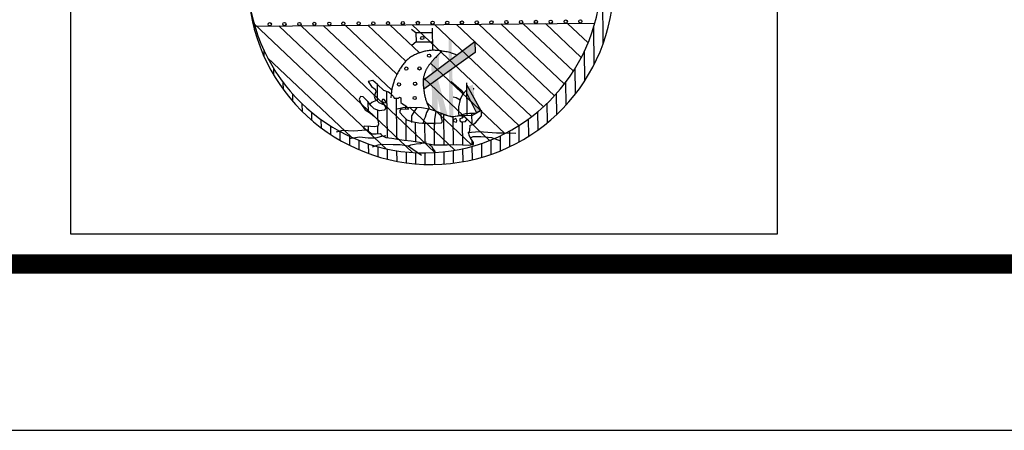
# Model space of a CAD drawing. Units: millimetres. Extents: x -232 to 188, y -9 to 288.
# Drawn here: x 17 to 35, y 1 to 8 of the extents above; entities that cross this region are included whole.
import ezdxf

# ---------------------------------------------------------------- set-up
doc = ezdxf.new("R2010")
doc.units = ezdxf.units.MM
doc.header["$LTSCALE"] = 10
for name, color, linetype in [('FOLHA', 7, 'Continuous'), ('MASCARA', 9, 'Continuous'), ('PS_SELO', 7, 'Continuous')]:
    doc.layers.add(name, color=color, linetype=linetype)

# ---------------------------------------------------------------- blocks, each defined once
blk = doc.blocks.new('A3')
at = {"color": 6}
blk.add_lwpolyline([(25, 10), (410, 10), (410, 287), (25, 287)], close=True, dxfattribs=at)

msp = doc.modelspace()

# ---------------------------------------------------------------- linework, layer by layer
at = {"layer": 'MASCARA'}
for p, q in [((27.679, 8.023), (27.631, 13.321)), ((21.372, 8.377), (23.756, 6.122)), ((21.385, 8.334), (27.527, 8.389)), ((24.227, 8.36), (26.152, 6.539)), ((24.628, 8.363), (26.385, 6.701)), ((25.03, 8.367), (26.601, 6.88)), ((25.431, 8.37), (26.798, 7.077)), ((25.832, 8.374), (26.978, 7.29)), ((26.234, 8.377), (27.139, 7.52)), ((26.635, 8.381), (27.283, 7.768)), ((27.036, 8.385), (27.406, 8.035)), ((21.381, 8.27), (21.38, 8.352)), ((21.819, 8.338), (24.234, 6.053)), ((22.22, 8.342), (24.64, 6.052)), ((22.622, 8.345), (23.858, 7.176)), ((23.023, 8.349), (23.953, 7.469)), ((23.424, 8.352), (24.112, 7.701)), ((23.826, 8.356), (24.359, 7.851)), ((24.296, 8.211), (24.218, 8.273)), ((24.597, 8.214), (24.296, 8.211)), ((24.296, 8.211), (24.298, 8.051)), ((24.6, 7.898), (24.596, 8.301)), ((27.512, 7.639), (27.506, 8.319)), ((24.298, 8.051), (24.221, 7.987)), ((24.298, 8.051), (24.599, 8.054)), ((24.425, 7.358), (25.36, 8.055)), ((25.36, 8.055), (25.367, 7.861)), ((21.555, 7.785), (21.554, 7.888)), ((24.307, 7.831), (24.288, 7.823)), ((24.326, 7.839), (24.307, 7.831)), ((24.346, 7.847), (24.326, 7.839)), ((24.364, 7.854), (24.346, 7.847)), ((24.383, 7.86), (24.364, 7.854)), ((24.402, 7.866), (24.383, 7.86)), ((24.421, 7.871), (24.402, 7.866)), ((24.439, 7.876), (24.421, 7.871)), ((25.367, 7.861), (24.436, 7.194)), ((24.458, 7.88), (24.439, 7.876)), ((24.477, 7.884), (24.458, 7.88)), ((24.496, 7.888), (24.477, 7.884)), ((24.515, 7.891), (24.496, 7.888)), ((24.534, 7.893), (24.515, 7.891)), ((24.554, 7.895), (24.534, 7.893)), ((24.573, 7.897), (24.554, 7.895)), ((24.593, 7.898), (24.573, 7.897)), ((24.613, 7.898), (24.593, 7.898)), ((24.633, 7.898), (24.613, 7.898)), ((24.652, 7.897), (24.633, 7.898)), ((24.672, 7.896), (24.652, 7.897)), ((24.692, 7.894), (24.672, 7.896)), ((24.712, 7.892), (24.692, 7.894)), ((24.717, 7.837), (24.699, 7.818)), ((24.732, 7.889), (24.712, 7.892)), ((24.738, 7.858), (24.717, 7.837)), ((24.752, 7.886), (24.732, 7.889)), ((24.76, 7.88), (24.738, 7.858)), ((24.772, 7.883), (24.752, 7.886)), ((24.793, 7.879), (24.772, 7.883)), ((24.814, 7.876), (24.793, 7.879)), ((24.836, 7.872), (24.814, 7.876)), ((24.859, 7.868), (24.836, 7.872)), ((24.884, 7.863), (24.859, 7.868)), ((24.911, 7.857), (24.884, 7.863)), ((24.941, 7.848), (24.911, 7.857)), ((24.974, 7.837), (24.941, 7.848)), ((25.011, 7.823), (24.974, 7.837)), ((27.345, 7.348), (27.34, 7.885)), ((21.615, 7.764), (23.131, 6.33)), ((24.076, 7.659), (24.064, 7.644)), ((24.088, 7.674), (24.076, 7.659)), ((24.101, 7.688), (24.088, 7.674)), ((24.113, 7.702), (24.101, 7.688)), ((24.126, 7.715), (24.113, 7.702)), ((24.139, 7.728), (24.126, 7.715)), ((24.153, 7.74), (24.139, 7.728)), ((24.167, 7.752), (24.153, 7.74)), ((24.182, 7.763), (24.167, 7.752)), ((24.198, 7.774), (24.182, 7.763)), ((24.215, 7.785), (24.198, 7.774)), ((24.232, 7.795), (24.215, 7.785)), ((24.25, 7.805), (24.232, 7.795)), ((24.269, 7.814), (24.25, 7.805)), ((24.288, 7.823), (24.269, 7.814)), ((24.547, 7.651), (24.539, 7.641)), ((24.556, 7.662), (24.547, 7.651)), ((24.565, 7.673), (24.556, 7.662)), ((24.557, 7.664), (25.899, 6.395)), ((24.574, 7.684), (24.565, 7.673)), ((24.584, 7.695), (24.574, 7.684)), ((24.594, 7.707), (24.584, 7.695)), ((24.604, 7.719), (24.594, 7.707)), ((24.615, 7.731), (24.604, 7.719)), ((24.627, 7.743), (24.615, 7.731)), ((24.64, 7.757), (24.627, 7.743)), ((24.653, 7.77), (24.64, 7.757)), ((24.667, 7.785), (24.653, 7.77)), ((24.682, 7.801), (24.667, 7.785)), ((24.699, 7.818), (24.682, 7.801)), ((25.035, 7.813), (25.011, 7.823)), ((21.728, 7.452), (21.727, 7.567)), ((23.956, 7.474), (23.946, 7.454)), ((23.966, 7.493), (23.956, 7.474)), ((23.975, 7.511), (23.966, 7.493)), ((23.985, 7.528), (23.975, 7.511)), ((23.996, 7.545), (23.985, 7.528)), ((24.006, 7.561), (23.996, 7.545)), ((24.017, 7.578), (24.006, 7.561)), ((24.029, 7.595), (24.017, 7.578)), ((24.04, 7.611), (24.029, 7.595)), ((24.052, 7.628), (24.04, 7.611)), ((24.064, 7.644), (24.052, 7.628)), ((24.453, 7.478), (24.449, 7.467)), ((24.457, 7.49), (24.453, 7.478)), ((24.461, 7.5), (24.457, 7.49)), ((24.465, 7.511), (24.461, 7.5)), ((24.469, 7.521), (24.465, 7.511)), ((24.473, 7.531), (24.469, 7.521)), ((24.477, 7.54), (24.473, 7.531)), ((24.481, 7.55), (24.477, 7.54)), ((24.486, 7.56), (24.481, 7.55)), ((24.491, 7.569), (24.486, 7.56)), ((24.497, 7.579), (24.491, 7.569)), ((24.503, 7.589), (24.497, 7.579)), ((24.509, 7.599), (24.503, 7.589)), ((24.516, 7.609), (24.509, 7.599)), ((24.523, 7.62), (24.516, 7.609)), ((24.531, 7.63), (24.523, 7.62)), ((24.539, 7.641), (24.531, 7.63)), ((27.177, 7.112), (27.172, 7.574)), ((21.901, 7.192), (21.9, 7.315)), ((23.518, 7.355), (23.435, 7.335)), ((23.435, 7.335), (23.494, 7.243)), ((23.601, 7.283), (23.518, 7.355)), ((23.894, 7.322), (23.883, 7.287)), ((23.905, 7.354), (23.894, 7.322)), ((23.915, 7.383), (23.905, 7.354)), ((23.926, 7.409), (23.915, 7.383)), ((23.936, 7.433), (23.926, 7.409)), ((23.946, 7.454), (23.936, 7.433)), ((24.425, 7.358), (24.424, 7.345)), ((24.424, 7.345), (24.424, 7.333)), ((24.424, 7.333), (24.424, 7.32)), ((24.424, 7.32), (24.424, 7.306)), ((24.424, 7.306), (24.425, 7.292)), ((24.426, 7.37), (24.425, 7.358)), ((24.425, 7.292), (24.426, 7.277)), ((24.428, 7.382), (24.426, 7.37)), ((24.43, 7.394), (24.428, 7.382)), ((24.432, 7.406), (24.43, 7.394)), ((24.431, 7.4), (25.624, 6.271)), ((24.435, 7.418), (24.432, 7.406)), ((24.438, 7.431), (24.435, 7.418)), ((24.442, 7.443), (24.438, 7.431)), ((24.446, 7.455), (24.442, 7.443)), ((24.449, 7.467), (24.446, 7.455)), ((24.93, 7.334), (25.023, 7.257)), ((25.207, 7.312), (25.217, 6.725)), ((27.008, 6.912), (27.004, 7.326)), ((23.494, 7.243), (23.558, 7.195)), ((23.573, 7.147), (23.544, 7.069)), ((23.558, 7.195), (23.573, 7.147)), ((23.718, 7.172), (23.601, 7.283)), ((23.604, 6.979), (23.602, 7.283)), ((23.801, 7.14), (23.718, 7.172)), ((23.78, 6.321), (23.773, 7.151)), ((23.847, 7.108), (23.801, 7.14)), ((23.854, 7.155), (23.847, 7.102)), ((23.863, 7.204), (23.854, 7.155)), ((23.872, 7.247), (23.863, 7.204)), ((23.883, 7.287), (23.872, 7.247)), ((24.426, 7.277), (24.428, 7.262)), ((24.428, 7.262), (24.43, 7.246)), ((24.43, 7.246), (24.432, 7.23)), ((24.432, 7.23), (24.434, 7.213)), ((24.434, 7.213), (24.436, 7.197)), ((24.436, 7.197), (24.438, 7.181)), ((24.438, 7.181), (24.441, 7.165)), ((24.441, 7.165), (24.443, 7.15)), ((24.443, 7.15), (24.445, 7.135)), ((24.445, 7.135), (24.447, 7.121)), ((24.447, 7.121), (24.45, 7.106)), ((25.023, 7.257), (25.111, 7.18)), ((25.111, 7.18), (25.15, 7.132)), ((25.213, 7.186), (25.136, 7.103)), ((25.208, 7.133), (25.391, 6.77)), ((25.212, 7.268), (25.469, 6.81)), ((26.84, 6.741), (26.836, 7.12)), ((22.073, 6.976), (22.072, 7.106)), ((23.292, 7.067), (23.268, 7.018)), ((23.268, 7.018), (23.303, 6.941)), ((23.341, 7.058), (23.292, 7.067)), ((23.303, 6.941), (23.377, 6.825)), ((23.424, 6.976), (23.341, 7.058)), ((23.488, 6.894), (23.424, 6.976)), ((23.436, 6.788), (23.434, 6.963)), ((23.497, 6.957), (23.458, 6.918)), ((23.579, 6.992), (23.497, 6.957)), ((23.544, 7.069), (23.56, 7.016)), ((23.56, 7.016), (23.628, 6.958)), ((23.628, 6.958), (23.721, 6.916)), ((23.691, 7.012), (23.681, 6.978)), ((23.681, 6.978), (23.715, 6.959)), ((23.72, 7.008), (23.691, 7.012)), ((23.715, 6.959), (23.759, 6.95)), ((23.744, 6.979), (23.72, 7.008)), ((23.759, 6.95), (23.744, 6.979)), ((23.847, 7.102), (23.841, 7.043)), ((23.85, 7.105), (23.89, 7.062)), ((23.89, 7.062), (23.904, 7.037)), ((23.904, 7.037), (23.95, 7.037)), ((23.951, 6.295), (23.944, 7.037)), ((23.95, 7.037), (23.982, 7.037)), ((23.982, 7.037), (24, 7.052)), ((24, 7.052), (24.021, 7.041)), ((24.021, 7.041), (24.022, 7.009)), ((24.022, 7.009), (24.022, 6.956)), ((24.022, 6.956), (24.054, 6.932)), ((24.45, 7.106), (24.452, 7.092)), ((24.452, 7.092), (24.455, 7.078)), ((24.455, 7.078), (24.458, 7.063)), ((24.458, 7.063), (24.462, 7.048)), ((24.462, 7.048), (24.466, 7.032)), ((24.466, 7.032), (24.471, 7.015)), ((24.471, 7.015), (24.477, 6.996)), ((24.477, 6.996), (24.484, 6.974)), ((24.484, 6.974), (24.494, 6.948)), ((24.489, 6.962), (25.302, 6.192)), ((24.494, 6.948), (24.505, 6.918)), ((24.966, 7.058), (25.02, 7.049)), ((25.02, 7.049), (25.093, 7.006)), ((25.093, 7.01), (25.065, 6.879)), ((25.136, 7.103), (25.093, 7.01)), ((26.671, 6.592), (26.668, 6.944)), ((22.245, 6.793), (22.243, 6.929)), ((22.416, 6.634), (22.415, 6.777)), ((23.377, 6.825), (23.475, 6.763)), ((23.475, 6.763), (23.548, 6.705)), ((23.542, 6.841), (23.488, 6.894)), ((23.639, 6.808), (23.542, 6.841)), ((23.607, 6.639), (23.606, 6.819)), ((23.722, 6.819), (23.639, 6.808)), ((23.721, 6.916), (23.75, 6.853)), ((23.75, 6.853), (23.722, 6.819)), ((23.93, 6.835), (24.061, 6.865)), ((24.016, 6.832), (24.002, 6.814)), ((24.002, 6.814), (24.006, 6.778)), ((24.006, 6.778), (24.063, 6.711)), ((24.169, 6.837), (24.016, 6.832)), ((24.054, 6.932), (24.115, 6.893)), ((24.061, 6.865), (24.197, 6.871)), ((24.115, 6.893), (24.169, 6.837)), ((24.116, 6.835), (24.116, 6.892)), ((24.18, 6.871), (25.001, 6.094)), ((24.197, 6.871), (24.396, 6.868)), ((24.275, 6.809), (24.218, 6.716)), ((24.313, 6.868), (24.275, 6.809)), ((24.396, 6.868), (24.536, 6.84)), ((24.484, 6.777), (24.46, 6.694)), ((24.527, 6.845), (24.484, 6.777)), ((24.505, 6.918), (24.52, 6.882)), ((24.52, 6.882), (24.536, 6.84)), ((24.536, 6.84), (24.663, 6.798)), ((24.653, 6.793), (24.644, 6.725)), ((24.663, 6.798), (24.819, 6.731)), ((24.749, 6.757), (24.745, 6.763)), ((24.804, 6.741), (24.745, 6.763)), ((25.065, 6.879), (25.066, 6.758)), ((25.265, 6.76), (25.188, 6.749)), ((25.367, 6.756), (25.265, 6.76)), ((25.31, 6.554), (25.308, 6.758)), ((25.314, 6.721), (25.469, 6.81)), ((25.449, 6.805), (25.367, 6.756)), ((25.483, 6.805), (25.449, 6.805)), ((25.478, 6.717), (25.478, 6.805)), ((25.479, 6.718), (25.483, 6.805)), ((26.502, 6.462), (26.499, 6.792)), ((22.588, 6.497), (22.586, 6.645)), ((23.548, 6.705), (23.607, 6.643)), ((23.607, 6.643), (23.617, 6.565)), ((24.063, 6.711), (24.132, 6.645)), ((24.121, 6.271), (24.118, 6.658)), ((24.132, 6.645), (24.221, 6.613)), ((24.218, 6.716), (24.213, 6.658)), ((24.213, 6.658), (24.214, 6.595)), ((24.221, 6.613), (24.345, 6.59)), ((24.291, 6.252), (24.288, 6.6)), ((24.345, 6.59), (24.466, 6.584)), ((24.441, 6.641), (24.423, 6.568)), ((24.46, 6.694), (24.441, 6.641)), ((24.462, 6.223), (24.459, 6.584)), ((24.466, 6.584), (24.615, 6.585)), ((24.615, 6.585), (24.757, 6.59)), ((24.632, 6.191), (24.629, 6.585)), ((24.644, 6.725), (24.63, 6.647)), ((24.63, 6.647), (24.631, 6.55)), ((24.753, 6.7), (24.749, 6.757)), ((24.775, 6.615), (24.753, 6.7)), ((24.757, 6.59), (24.775, 6.615)), ((24.803, 6.193), (24.798, 6.743)), ((24.892, 6.708), (24.804, 6.741)), ((24.819, 6.731), (24.95, 6.703)), ((24.955, 6.694), (24.892, 6.708)), ((24.95, 6.703), (25.173, 6.725)), ((25.062, 6.714), (24.955, 6.694)), ((24.973, 6.194), (24.968, 6.696)), ((25.014, 6.665), (24.97, 6.641)), ((24.97, 6.641), (24.975, 6.611)), ((24.975, 6.611), (25.029, 6.602)), ((25.033, 6.631), (25.014, 6.665)), ((25.029, 6.602), (25.033, 6.631)), ((25.188, 6.749), (25.062, 6.714)), ((25.066, 6.758), (25.071, 6.724)), ((25.091, 6.661), (25.087, 6.627)), ((25.087, 6.627), (25.116, 6.608)), ((25.13, 6.676), (25.091, 6.661)), ((25.116, 6.608), (25.189, 6.613)), ((25.135, 6.686), (25.13, 6.676)), ((25.178, 6.696), (25.135, 6.686)), ((25.138, 6.686), (25.138, 6.735)), ((25.143, 6.191), (25.139, 6.61)), ((25.173, 6.725), (25.314, 6.721)), ((25.222, 6.657), (25.178, 6.696)), ((25.189, 6.613), (25.222, 6.657)), ((25.321, 6.556), (25.373, 6.591)), ((25.373, 6.591), (25.436, 6.669)), ((25.436, 6.669), (25.479, 6.718)), ((26.333, 6.347), (26.33, 6.66)), ((22.759, 6.377), (22.758, 6.53)), ((22.861, 6.428), (22.977, 6.458)), ((22.93, 6.272), (22.929, 6.431)), ((22.977, 6.458), (23.167, 6.445)), ((23.167, 6.445), (23.399, 6.462)), ((23.36, 6.529), (23.351, 6.5)), ((23.351, 6.5), (23.424, 6.447)), ((23.472, 6.525), (23.36, 6.529)), ((23.399, 6.462), (23.443, 6.467)), ((23.424, 6.447), (23.502, 6.39)), ((23.439, 6.436), (23.438, 6.526)), ((23.549, 6.516), (23.472, 6.525)), ((23.608, 6.526), (23.549, 6.516)), ((23.617, 6.565), (23.608, 6.526)), ((23.61, 6.393), (23.608, 6.529)), ((25.234, 6.415), (25.438, 6.432)), ((25.254, 6.406), (25.268, 6.449)), ((25.259, 6.362), (25.254, 6.406)), ((25.268, 6.449), (25.277, 6.546)), ((25.277, 6.546), (25.321, 6.556)), ((25.438, 6.432), (25.593, 6.418)), ((25.593, 6.418), (25.749, 6.41)), ((25.749, 6.41), (25.889, 6.406)), ((25.889, 6.406), (26.098, 6.403)), ((25.994, 6.161), (25.991, 6.444)), ((26.163, 6.248), (26.161, 6.545)), ((23.09, 6.309), (23.274, 6.335)), ((23.101, 6.181), (23.1, 6.345)), ((23.272, 6.103), (23.27, 6.271)), ((23.274, 6.335), (23.43, 6.321)), ((23.43, 6.321), (23.571, 6.318)), ((23.502, 6.39), (23.58, 6.391)), ((23.571, 6.318), (23.677, 6.348)), ((23.58, 6.391), (23.648, 6.396)), ((23.648, 6.396), (23.677, 6.358)), ((23.677, 6.358), (23.75, 6.324)), ((23.677, 6.348), (23.75, 6.358)), ((23.75, 6.324), (23.862, 6.311)), ((23.862, 6.311), (23.964, 6.292)), ((23.964, 6.292), (24.081, 6.274)), ((24.081, 6.274), (24.212, 6.265)), ((24.212, 6.265), (24.435, 6.228)), ((24.387, 6.213), (24.484, 6.243)), ((24.435, 6.228), (24.62, 6.191)), ((25.289, 6.304), (25.259, 6.362)), ((25.279, 6.318), (25.327, 6.343)), ((25.333, 6.236), (25.289, 6.304)), ((25.313, 6.195), (25.312, 6.268)), ((25.327, 6.343), (25.468, 6.34)), ((25.333, 6.198), (25.333, 6.236)), ((25.468, 6.34), (25.545, 6.335)), ((25.545, 6.335), (25.662, 6.327)), ((25.655, 6.021), (25.653, 6.282)), ((25.662, 6.327), (25.823, 6.265)), ((25.824, 6.085), (25.822, 6.357)), ((23.443, 6.035), (23.441, 6.209)), ((23.509, 6.157), (23.615, 6.192)), ((23.613, 5.979), (23.612, 6.158)), ((23.615, 6.192), (23.683, 6.202)), ((23.683, 6.202), (23.887, 6.199)), ((23.784, 5.932), (23.782, 6.117)), ((23.887, 6.199), (24.013, 6.196)), ((23.954, 5.895), (23.953, 6.085)), ((24.013, 6.196), (24.154, 6.173)), ((24.125, 5.867), (24.123, 6.063)), ((24.154, 6.173), (24.237, 6.115)), ((24.159, 6.173), (24.203, 6.192)), ((24.203, 6.192), (24.3, 6.208)), ((24.237, 6.115), (24.398, 6.005)), ((24.295, 5.849), (24.293, 6.05)), ((24.3, 6.208), (24.387, 6.213)), ((24.532, 6.205), (24.577, 6.167)), ((24.577, 6.167), (24.606, 6.114)), ((24.606, 6.114), (24.636, 6.07)), ((24.62, 6.191), (24.858, 6.193)), ((24.636, 5.838), (24.634, 6.052)), ((24.636, 6.07), (24.645, 6.065)), ((24.806, 5.846), (24.804, 6.066)), ((24.858, 6.193), (25.032, 6.195)), ((24.976, 5.863), (24.974, 6.09)), ((25.032, 6.195), (25.241, 6.187)), ((25.146, 5.888), (25.143, 6.123)), ((25.241, 6.187), (25.333, 6.198)), ((25.315, 5.923), (25.313, 6.166)), ((25.485, 5.967), (25.483, 6.219)), ((24.465, 5.839), (24.463, 6.047))]:
    msp.add_line(p, q, dxfattribs=at)
for centre in [(21.656, 8.369), (21.921, 8.371), (22.192, 8.373), (22.46, 8.376), (22.731, 8.378), (22.984, 8.381), (23.261, 8.383), (23.526, 8.385), (23.791, 8.388), (24.059, 8.39), (24.33, 8.393), (24.596, 8.395), (24.861, 8.397), (25.126, 8.4), (25.394, 8.402), (25.659, 8.404), (25.93, 8.407), (26.195, 8.409), (26.463, 8.412), (26.731, 8.414), (27.002, 8.417), (27.265, 8.419), (24.409, 8.12), (24.533, 7.801), (24.122, 7.569), (24.36, 7.571), (23.989, 7.282), (24.28, 7.294), (24.273, 7.037)]:
    msp.add_circle(centre, 0.0291, dxfattribs=at)
for centre, radius, start, end in [((24.569, 9.143), 3.306, 184.4073, 356.6183), ((24.448, 9.24), 3.194, 186.3176, 354.7081)]:
    msp.add_arc(centre, radius, start, end, dxfattribs=at)
for points in [[(24.425, 7.358), (25.36, 8.055), (24.436, 7.194), (25.367, 7.861)], [(24.884, 8.109), (24.897, 6.715), (24.938, 8.07), (24.974, 6.706)], [(24.574, 7.684), (24.589, 6.823), (24.717, 7.837), (24.684, 6.789)], [(24.69, 7.021), (24.745, 6.763), (24.702, 7.341), (24.87, 6.721)], [(25.208, 7.133), (25.391, 6.77), (25.227, 7.235), (25.324, 7.28)], [(25.212, 7.268), (25.469, 6.81), (25.208, 7.133), (25.391, 6.77)], [(25.324, 7.227), (25.335, 7.175), (25.354, 7.207)]]:
    msp.add_solid(points, dxfattribs=at)
at = {"layer": 'PS_SELO'}
for p, q in [((18.056, 20.536), (18.056, 4.587)), ((30.827, 4.587), (30.827, 20.536)), ((18.056, 4.587), (30.827, 4.587))]:
    msp.add_line(p, q, dxfattribs=at)
at = {"layer": 'PS_SELO', "const_width": 0.35, "flags": 128}
msp.add_lwpolyline([(11.298, 4.038), (175.298, 4.038), (175.298, 21.038), (11.298, 21.038)], close=True, dxfattribs=at)

# ---------------------------------------------------------------- block references
at = {"layer": 'FOLHA'}
msp.add_blockref('A3', (-231.702, -8.962), dxfattribs=at)

doc.saveas('drawing.dxf')
